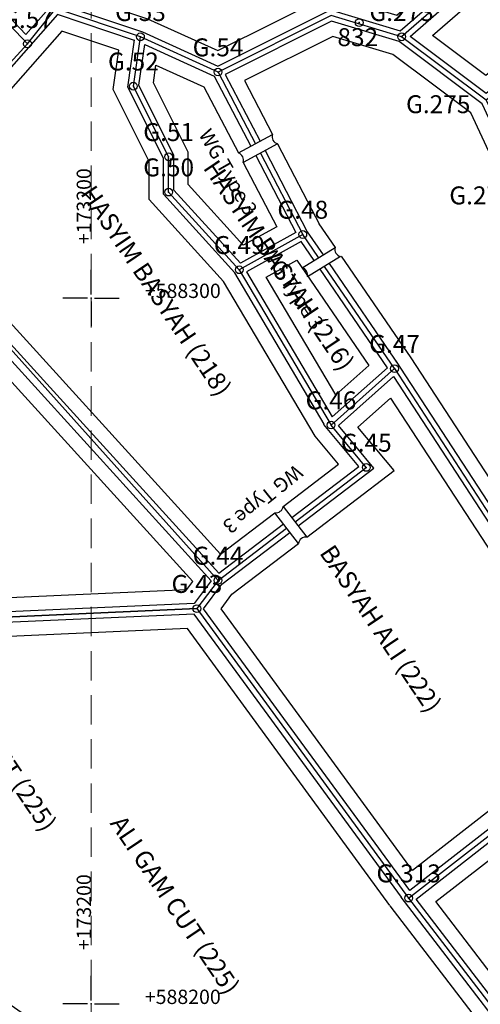
# Model space of a CAD drawing. Units: inches. Extents: x -11983 to -3836, y -11279 to -5339.
# Drawn here: x -5332 to -5316, y -6898 to -6865 of the extents above; entities that cross this region are included whole.
import ezdxf
from ezdxf.enums import TextEntityAlignment as Align

# ---------------------------------------------------------------- set-up
doc = ezdxf.new("R2010")
doc.units = ezdxf.units.IN
doc.header["$MEASUREMENT"] = 0
doc.linetypes.add('DASHDOT', pattern=[1, 0.5, -0.25, 0, -0.25])
doc.linetypes.add('DASHEDX2', pattern=[1.5, 1, -0.5])
for name, color, linetype in [('BULAT1', 7, 'Continuous'), ('Double', 144, 'Continuous'), ('Grid', 7, 'Continuous'), ('Nama 1', 7, 'Continuous'), ('PATOK1', 7, 'Continuous'), ('tambak', 7, 'Continuous')]:
    doc.layers.add(name, color=color, linetype=linetype)
doc.styles.add('L100', font='simplex.shx', dxfattribs={"height": 2.54})
doc.styles.add('L80', font='simplex.shx', dxfattribs={"height": 2.03})

msp = doc.modelspace()

# ---------------------------------------------------------------- linework, layer by layer
at = {"layer": 'BULAT1', "color": 1, "ltscale": 10}
for centre in [(-5320.375, -6864.695), (-5320.375, -6864.695), (-5331.655, -6865.415), (-5327.815, -6865.175), (-5318.935, -6865.175), (-5325.175, -6866.375), (-5328.055, -6866.855), (-5326.855, -6869.255), (-5326.855, -6870.455), (-5322.295, -6871.895), (-5324.455, -6873.095), (-5319.175, -6876.455), (-5321.335, -6878.375), (-5320.135, -6879.815), (-5325.175, -6883.655), (-5325.895, -6884.615), (-5318.695, -6894.455)]:
    msp.add_circle(centre, 0.132, dxfattribs=at)
for p in [(-5320.375, -6864.695), (-5320.375, -6864.695), (-5327.815, -6865.175), (-5318.935, -6865.175), (-5331.655, -6865.415), (-5325.175, -6866.375), (-5328.055, -6866.855), (-5326.855, -6869.255), (-5326.855, -6870.455), (-5322.295, -6871.895), (-5324.455, -6873.095), (-5319.175, -6876.455), (-5321.335, -6878.375), (-5320.135, -6879.815), (-5325.175, -6883.655), (-5325.895, -6884.615), (-5318.695, -6894.455)]:
    msp.add_point(p, dxfattribs=at)
at = {"layer": 'Double', "color": 6}
for p, q in [((-5324.484, -6869.125), (-5323.324, -6868.495)), ((-5323.157, -6868.814), (-5324.317, -6869.444)), ((-5322.318, -6873.027), (-5321.194, -6872.336)), ((-5321.01, -6872.645), (-5322.135, -6873.337)), ((-5322.441, -6882.402), (-5323.246, -6881.356)), ((-5322.958, -6881.141), (-5322.153, -6882.187))]:
    msp.add_line(p, q, dxfattribs=at)
at = {"layer": 'Double', "color": 144}
for points in [[(-5353.402, -6856.017), (-5352.952, -6856.825, 0.069687), (-5352.872, -6856.932), (-5348.224, -6861.579), (-5351.318, -6864.911), (-5349.11, -6868.593), (-5348.865, -6871.041), (-5346.798, -6872.332), (-5345.327, -6871.842), (-5341.371, -6872.831), (-5340.622, -6870.333), (-5339.602, -6869.721), (-5336.301, -6873.023), (-5334.866, -6873.262), (-5325.408, -6883.666), (-5325.987, -6884.439), (-5336.863, -6884.922), (-5337.601, -6895.5), (-5336.723, -6896.159)], [(-5313.317, -6901.764), (-5318.946, -6894.422), (-5318.943, -6894.42), (-5325.983, -6884.799), (-5336.526, -6885.267), (-5337.228, -6895.33), (-5336.344, -6895.992), (-5335.154, -6896.945), (-5332.999, -6898.142), (-5321.977, -6905.809), (-5319.906, -6906.374), (-5313.726, -6901.492, -0.385964), (-5312.343, -6901.586), (-5307.18, -6906.951, 0.383486), (-5306.54, -6906.998), (-5304.79, -6905.639)]]:
    msp.add_lwpolyline(points, format="xyb", dxfattribs=at)
for points in [[(-5331.754, -6859.579), (-5329.773, -6862.018), (-5330.467, -6864.101), (-5327.749, -6865.007), (-5325.178, -6866.175), (-5321.351, -6864.262), (-5318.978, -6864.974), (-5317.241, -6863.454), (-5318.877, -6860.435), (-5316.516, -6858.866), (-5316.835, -6858.069), (-5318.881, -6860.32), (-5318.78, -6860.371), (-5318.881, -6860.32)], [(-5314.211, -6861.642), (-5312.231, -6863.953), (-5316.06, -6867.106), (-5318.649, -6865.164), (-5316.788, -6863.536), (-5318.404, -6860.553), (-5316.328, -6859.173), (-5314.446, -6861.368)], [(-5332.029, -6859.812), (-5330.177, -6862.092), (-5330.854, -6864.123), (-5331.71, -6865.094), (-5335.959, -6860.609), (-5340.043, -6863.972), (-5340.405, -6863.61), (-5341.891, -6862)], [(-5328.014, -6865.298), (-5330.638, -6864.423), (-5334.188, -6868.446), (-5335.293, -6868.888), (-5334.606, -6873.013), (-5325.152, -6883.412), (-5322.954, -6881.736)], [(-5306.745, -6886.925), (-5303.576, -6884.108), (-5311.621, -6872.987), (-5314.516, -6871.057), (-5316.199, -6867.452), (-5319.017, -6865.338), (-5321.318, -6864.648), (-5324.93, -6866.454), (-5323.746, -6868.724)], [(-5324.6, -6873.202), (-5327.035, -6870.524), (-5327.035, -6869.297), (-5328.241, -6866.885), (-5328.012, -6865.283)], [(-5323.896, -6869.215), (-5322.535, -6871.823), (-5324.417, -6872.868), (-5326.675, -6870.385), (-5326.675, -6869.212), (-5327.868, -6866.825), (-5327.67, -6865.438), (-5325.305, -6866.513), (-5324.062, -6868.896)], [(-5325.015, -6866.292), (-5325.011, -6866.299)], [(-5323.579, -6869.043), (-5322.14, -6871.802), (-5321.603, -6872.587)], [(-5321.91, -6872.776), (-5322.35, -6872.132), (-5324.206, -6873.162), (-5321.291, -6878.095), (-5319.413, -6876.426), (-5321.706, -6873.073)], [(-5321.399, -6872.884), (-5319.026, -6876.353)], [(-5322.667, -6881.518), (-5320.393, -6879.786), (-5321.584, -6878.356), (-5321.565, -6878.339), (-5324.6, -6873.202)], [(-5319.141, -6876.184), (-5319.138, -6876.181), (-5311.824, -6887.396)], [(-5322.448, -6881.804), (-5319.876, -6879.844), (-5321.085, -6878.394), (-5319.211, -6876.728), (-5312.19, -6887.494), (-5313.465, -6889.406)], [(-5314.485, -6890.953), (-5318.659, -6894.199), (-5325.671, -6884.616), (-5325.046, -6883.783), (-5322.734, -6882.022)], [(-5313.032, -6901.545), (-5318.443, -6894.487), (-5314.389, -6891.334), (-5302.141, -6903.583)]]:
    msp.add_lwpolyline(points, dxfattribs=at)
at = {"layer": 'Double', "color": 6}
for points in [[(-5331.388, -6859.269), (-5329.234, -6861.92), (-5329.86, -6863.797), (-5327.573, -6864.56), (-5325.188, -6865.644), (-5321.396, -6863.747), (-5319.094, -6864.438), (-5317.846, -6863.345), (-5319.099, -6861.035), (-5321.644, -6861.035), (-5324.111, -6858.074)], [(-5314.568, -6861.963), (-5312.914, -6863.893), (-5316.074, -6866.496), (-5317.887, -6865.135), (-5316.183, -6863.644), (-5317.773, -6860.71), (-5316.416, -6859.808), (-5314.803, -6861.689)], [(-5322.96, -6881.138), (-5321.083, -6879.708), (-5321.876, -6878.756), (-5324.988, -6873.489), (-5327.515, -6870.71), (-5327.515, -6869.411), (-5328.737, -6866.966), (-5328.546, -6865.627), (-5330.489, -6864.979), (-5333.904, -6868.849), (-5334.756, -6869.19), (-5334.155, -6872.795), (-5325.093, -6882.763), (-5323.246, -6881.356)], [(-5307.072, -6886.574), (-5304.219, -6884.038), (-5311.96, -6873.338), (-5314.894, -6871.381), (-5316.583, -6867.764), (-5319.237, -6865.773), (-5321.273, -6865.162), (-5324.279, -6866.665), (-5323.324, -6868.495)], [(-5324.318, -6869.444), (-5323.177, -6871.63), (-5324.318, -6872.264), (-5326.195, -6870.2), (-5326.195, -6869.099), (-5327.372, -6866.744), (-5327.286, -6866.14), (-5325.655, -6866.882), (-5324.484, -6869.125)], [(-5323.157, -6868.814), (-5321.714, -6871.58)], [(-5321.744, -6871.531), (-5321.194, -6872.335)], [(-5320.99, -6872.633), (-5318.626, -6876.088), (-5311.45, -6887.091), (-5309.763, -6888.966), (-5307.341, -6886.813)], [(-5337.312, -6884.462), (-5326.235, -6883.969), (-5326.03, -6883.695), (-5335.109, -6873.708)], [(-5322.155, -6882.184), (-5319.186, -6879.922), (-5320.418, -6878.443), (-5319.309, -6877.457), (-5312.765, -6887.491), (-5313.86, -6889.133)], [(-5314.059, -6889.432), (-5314.864, -6890.64), (-5318.563, -6893.517), (-5325.073, -6884.62), (-5324.702, -6884.124), (-5322.441, -6882.402)], [(-5319.33, -6894.703), (-5326.218, -6885.29), (-5336.077, -6885.728), (-5336.731, -6895.102), (-5336.056, -6895.608)], [(-5336.044, -6895.618), (-5334.886, -6896.545), (-5332.745, -6897.734), (-5321.771, -6905.368), (-5320.013, -6905.847), (-5314.271, -6901.31), (-5319.327, -6894.715)]]:
    msp.add_lwpolyline(points, dxfattribs=at)
msp.add_lwpolyline([(-5322.5, -6872.764), (-5320.047, -6876.348), (-5321.174, -6877.349), (-5323.541, -6873.343)], close=True, dxfattribs=at)
msp.add_lwpolyline([(-5305.106, -6905.277), (-5306.834, -6906.619), (-5311.997, -6901.253, 0.18986), (-5313.005, -6900.792), (-5317.772, -6894.573), (-5314.429, -6891.973), (-5302.865, -6903.538), (-5304.821, -6905.056)], format="xyb", dxfattribs=at)
for centre, radius, start, end in [((-5323.09, -6868.575), 0.248, 161.0518, 254.1382), ((-5324.569, -6869.373), 0.262, 344.1546, 71.086), ((-5320.956, -6872.403), 0.248, 164.1504, 257.2368), ((-5322.39, -6873.279), 0.262, 347.2532, 74.1846), ((-5323.216, -6881.096), 0.262, 263.2305, 350.1619), ((-5322.195, -6882.431), 0.248, 80.1277, 173.2141)]:
    msp.add_arc(centre, radius, start, end, dxfattribs=at)
at = {"layer": 'Grid', "color": 0, "linetype": 'DASHEDX2', "lineweight": 5}
msp.add_lwpolyline([(-5329.495, -6562.055), (-5329.495, -7522.055)], dxfattribs=at)
at = {"layer": 'Grid', "color": 3, "linetype": 'DASHDOT', "lineweight": 30, "ltscale": 10}
for points in [[(-5329.495, -6873.935), (-5329.495, -6873.095)], [(-5329.615, -6874.055), (-5330.455, -6874.055)], [(-5329.495, -6874.175), (-5329.495, -6875.015)], [(-5329.375, -6874.055), (-5328.535, -6874.055)], [(-5329.495, -6897.935), (-5329.495, -6897.095)], [(-5329.615, -6898.055), (-5330.455, -6898.055)], [(-5329.375, -6898.055), (-5328.535, -6898.055)]]:
    msp.add_lwpolyline(points, dxfattribs=at)
for p in [(-5329.495, -6874.055), (-5329.495, -6898.055)]:
    msp.add_point(p, dxfattribs=at)
at = {"layer": 'tambak', "lineweight": -3, "ltscale": 10}
for points in [[(-5331.655, -6865.415), (-5330.695, -6864.215), (-5329.975, -6862.055), (-5331.891, -6859.696)], [(-5318.641, -6860.494), (-5317.015, -6863.495), (-5318.935, -6865.175)], [(-5345.335, -6871.655), (-5341.495, -6872.615), (-5340.775, -6870.215), (-5339.575, -6869.495), (-5336.215, -6872.855), (-5334.775, -6873.095), (-5335.495, -6868.775), (-5334.295, -6868.295), (-5331.655, -6865.415), (-5335.975, -6860.855), (-5340.055, -6864.215), (-5340.535, -6863.735), (-5341.495, -6865.895), (-5343.478, -6868.003)], [(-5316.055, -6867.335), (-5314.375, -6870.935), (-5311.495, -6872.855), (-5303.335, -6884.135), (-5299.735, -6887.255), (-5298.775, -6887.015), (-5293.255, -6894.455), (-5293.015, -6897.095), (-5289.895, -6894.695), (-5301.175, -6877.415), (-5311.975, -6863.975), (-5316.055, -6867.335), (-5318.935, -6865.175), (-5321.335, -6864.455), (-5325.175, -6866.375), (-5323.904, -6868.81)], [(-5325.175, -6866.375), (-5327.815, -6865.175), (-5330.695, -6864.215)], [(-5324.455, -6873.095), (-5326.855, -6870.455), (-5326.855, -6869.255), (-5328.055, -6866.855), (-5327.815, -6865.175)], [(-5323.737, -6869.129), (-5322.295, -6871.895), (-5324.455, -6873.095), (-5321.335, -6878.375), (-5319.175, -6876.455), (-5311.952, -6887.558), (-5313.298, -6889.523)], [(-5321.756, -6872.681), (-5322.295, -6871.895)], [(-5334.803, -6872.923), (-5325.175, -6883.655), (-5325.895, -6884.615), (-5336.695, -6885.095), (-5325.895, -6884.615), (-5318.695, -6894.455), (-5313.175, -6901.655), (-5306.935, -6908.135), (-5304.413, -6906.071)], [(-5319.175, -6876.455), (-5321.553, -6872.979)], [(-5322.558, -6881.661), (-5320.135, -6879.815), (-5321.335, -6878.375)], [(-5325.175, -6883.655), (-5322.844, -6881.879)], [(-5318.695, -6894.455), (-5314.375, -6891.095), (-5301.998, -6903.472)]]:
    msp.add_lwpolyline(points, dxfattribs=at)

# ---------------------------------------------------------------- texts
at = {"layer": 'Grid', "color": 3, "linetype": 'DASHDOT', "lineweight": 30, "ltscale": 10, "style": 'L80'}
for p in [(-5329.495, -6870.935), (-5329.495, -6894.935)]:
    msp.add_text('+173200', height=0.4872, rotation=90, dxfattribs=at).set_placement(p, align=Align.CENTER)
for s, p in [('+588300', (-5326.375, -6874.055)), ('+588200', (-5326.375, -6898.055))]:
    msp.add_text(s, height=0.4872, dxfattribs=at).set_placement(p, align=Align.CENTER)
at = {"layer": 'Nama 1', "ltscale": 10, "style": 'L100'}
for s, rotation, p in [('RAZAK (215)', 296.3066, (-5316.189, -6862.968)), ('HASYIM BASYAH (216)', 303.9635, (-5323.107, -6872.944)), ('HASYIM BASYAH (218)', 303.9635, (-5327.278, -6873.81)), (' BASYAH ALI (222)', 303.9635, (-5319.696, -6885.217)), ('ALI GAM CUT (225)', 303.9635, (-5332.864, -6889.142)), (' ALI GAM CUT (225)', 303.9635, (-5326.691, -6894.609))]:
    msp.add_text(s, height=0.6096, rotation=rotation, dxfattribs=at).set_placement(p, align=Align.MIDDLE_CENTER)
at = {"layer": 'PATOK1', "color": 3, "ltscale": 10, "style": 'L100'}
for s, p in [('G.57', (-5331.655, -6864.575)), ('G.53', (-5327.815, -6864.335)), ('G.273', (-5318.935, -6864.335)), ('832', (-5320.424, -6865.188)), ('G.54', (-5325.175, -6865.535)), ('G.52', (-5328.055, -6866.015)), ('G.275', (-5317.69, -6867.467)), ('G.51', (-5326.855, -6868.415)), ('G.50', (-5326.855, -6869.615)), ('G.276', (-5316.218, -6870.567)), ('G.48', (-5322.295, -6871.055)), ('G.49', (-5324.455, -6872.255)), ('G.47', (-5319.175, -6875.615)), ('G.46', (-5321.335, -6877.535)), ('G.45', (-5320.135, -6878.975)), ('G.44', (-5325.175, -6882.815)), ('G.43', (-5325.895, -6883.775)), ('G.313', (-5318.695, -6893.615))]:
    msp.add_text(s, height=0.6096, dxfattribs=at).set_placement(p, align=Align.MIDDLE_CENTER)
at = {"layer": 'tambak', "color": 3, "ltscale": 10, "style": 'L100'}
for rotation, p in [(299.8441, (-5324.833, -6869.773)), (302.9426, (-5322.632, -6873.693)), (218.92, (-5323.652, -6880.898))]:
    msp.add_text('WG Type 3', height=0.4877, rotation=rotation, dxfattribs=at).set_placement(p, align=Align.MIDDLE_CENTER)

doc.saveas('drawing.dxf')
